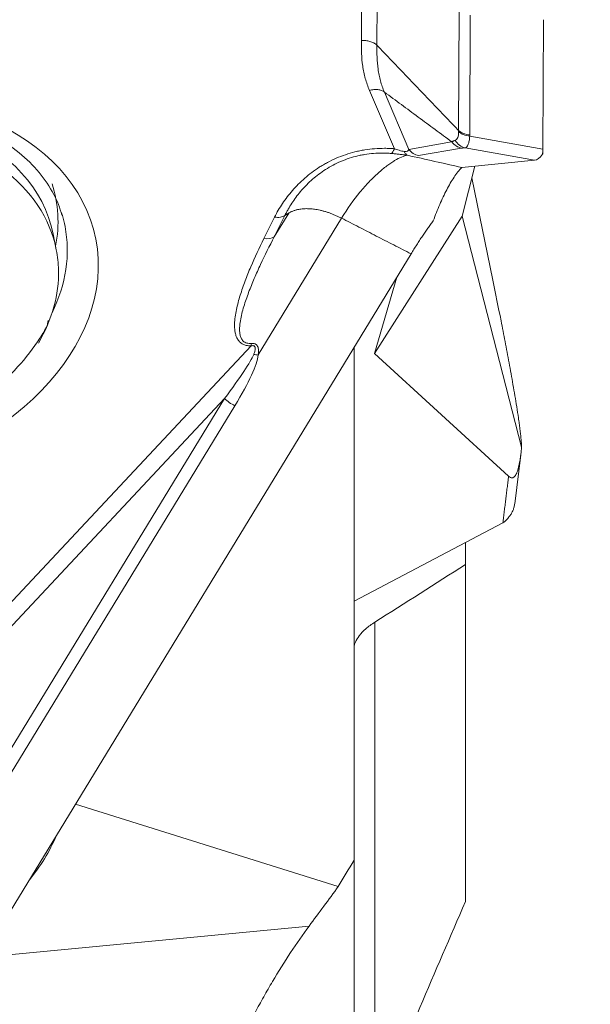
# Model space of a CAD drawing. Units: millimetres. Extents: x -19 to 65, y -51 to 57.
# Drawn here: x 45 to 50, y 14 to 23 of the extents above; entities that cross this region are included whole.
import ezdxf

# ---------------------------------------------------------------- set-up
doc = ezdxf.new("R2010")
doc.units = ezdxf.units.MM
doc.layers.add('1', color=4, linetype='Continuous')
doc.layers.add('2', color=7, linetype='Continuous')
doc.styles.add('iso_b_vert', font='simplex.shx')
doc.dimstyles.get("Standard").update_dxf_attribs({"dimtxt": 0.18, "dimasz": 0.18, "dimexe": 0.18, "dimexo": 0.0625, "dimgap": 0.09, "dimtad": 1, "dimzin": 0, "dimdsep": 52, "dimtxsty": 'Standard', "dimcen": 0.09, "dimadec": 0, "dimazin": 0, "dimtfac": 1, "dimtdec": 4, "dimtofl": 0, "dimtmove": 0, "dimatfit": 3, "dimfxl": 1, "dimtolj": 1, "dimtzin": 0, "dimarcsym": 0})

# ---------------------------------------------------------------- blocks, each defined once
blk = doc.blocks.new('_U1')
at = {"layer": '2', "lineweight": 13}
for p, q in [((51.5875, 40), (64.903193, 40)), ((62.903193, 40), (62.903193, -39.971641)), ((50.797051, -39.971641), (64.903193, -39.971641))]:
    blk.add_line(p, q, dxfattribs=at)
at = {"layer": '2', "lineweight": 18}
for points in [[(62.903193, 40), (63.32119, 36.825002), (62.485196, 36.824998)], [(62.903193, -39.971641), (62.485196, -36.796642), (63.32119, -36.796639)]]:
    blk.add_solid(points, dxfattribs=at)
at = {"layer": '2', "lineweight": 18, "char_height": 3, "attachment_point": 7, "rotation": 90, "line_spacing_factor": 1.084337, "style": 'iso_b_vert'}
for s, insert in [('\\W0.6740;80', (61.562079, 2.857351)), ('%%c', (61.562079, -6.142649))]:
    blk.add_mtext(s, dxfattribs=dict(at, insert=insert))

msp = doc.modelspace()

# ---------------------------------------------------------------- linework, layer by layer
at = {"layer": '1', "lineweight": 18}
for p, q in [((48.3652, 23.0533), (48.3668, 23.4017)), ((48.506, 23.3977), (48.5042, 23.0129)), ((49.2379, 22.247), (49.2429, 23.3226)), ((49.3428, 23.2821), (49.3378, 22.2064)), ((49.995, 22.0775), (50.0004, 23.2418)), ((48.6615, 22.0819), (48.4384, 22.6062)), ((48.5724, 22.5908), (48.7914, 22.0762)), ((48.7914, 22.0762), (49.1748, 22.1426)), ((49.3378, 22.196), (49.995, 22.0775)), ((49.2656, 22.087), (48.8783, 22.0199)), ((49.9195, 21.9786), (49.2975, 22.0908)), ((49.2666, 21.9139), (49.9195, 21.9786)), ((49.2694, 21.4762), (49.3832, 21.9254)), ((49.3563, 21.8192), (49.5457, 20.9001)), ((48.1868, 21.4577), (47.4374, 20.2281)), ((47.4898, 21.2751), (47.5853, 21.4675)), ((47.7126, 21.5035), (47.5829, 21.2907)), ((47.6781, 21.4824), (47.5829, 21.2907)), ((48.4834, 20.2427), (49.2694, 21.4762)), ((49.8032, 19.3988), (49.2694, 21.4762)), ((45.6257, 21.1724), (45.598, 21.3137)), ((48.8114, 21.1375), (45.0118, 14.9027)), ((48.4834, 20.2427), (48.6831, 20.927)), ((44.0605, 16.7669), (47.3749, 20.3104)), ((48.3, 15.6884), (48.3, 20.2983)), ((49.6872, 19.1392), (48.4834, 20.2427)), ((47.1364, 19.8368), (44.1748, 16.6706)), ((44.374, 15.3039), (47.1364, 19.8368)), ((47.2295, 19.7723), (44.4671, 15.2395)), ((49.7426, 18.8916), (49.7963, 19.3297)), ((48.3, 18.0145), (49.6356, 18.7182)), ((49.3, 18.3465), (49.3, 18.5414)), ((49.3, 15.3168), (49.3, 18.3465)), ((48.4874, 17.8276), (48.4874, 13.41)), ((45.7973, 16.1916), (48.1582, 15.451)), ((48.3, 7.8242), (48.3, 15.6883)), ((47.8955, 15.0953), (44.9072, 14.808))]:
    msp.add_line(p, q, dxfattribs=at)
msp.add_ellipse((43.4957, 20.7834), major_axis=(-2.4843, -0.4868), ratio=0.694162, dxfattribs=at)
for centre, major_axis, ratio, start_param, end_param in [((43.4391, 20.8906), (2.1589, 0.4231), 0.694162, 0.000049, 3.141544), ((43.4668, 20.7494), (2.1589, 0.4231), 0.694162, 0, -2.92929), ((49.3562, 22.3021), (-0.15, -0.0022), 0.711701, 0.650896, 1.437248), ((49.3238, 22.2376), (-0.0124, 0.1495), 0.92786, 2.056164, 2.861688), ((48.6408, 22.1879), (0.0124, 0.1495), 0.271941, -3.00461, -2.335849), ((48.557, 22.2703), (0.229, -0.2048), 0.26598, -0.372437, 0.141946), ((48.9046, 22.1668), (-0.0256, 0.1478), 0.957111, 2.055698, 2.778028), ((49.8052, 22.4035), (0.1535, -0.4297), 0.259849, 0.442877, 0.621955), ((49.9035, 22.3858), (0.068, -0.4182), 0.146355, 0.552223, 0.718497), ((49.9362, 22.3799), (0.0257, 0.4014), 0.370074, -3.080886, -2.593025), ((49.9362, 22.3799), (0.0257, 0.4014), 0.370074, -3.080886, -2.593025), ((49.9362, 22.38), (0.0257, 0.4015), 0.37005, -2.59311, -2.580308), ((49.9362, 22.38), (0.0257, 0.4015), 0.37005, -2.59311, -2.580308), ((43.4126, 21.2073), (-2.208, -0.4327), 0.694162, 2.865843, -3.057139), ((43.4641, 20.9446), (2.2399, 0.4389), 0.694162, 0.064623, 0.084454), ((43.4641, 20.9446), (2.2399, 0.4389), 0.694162, 0, 0.064622), ((43.4641, 20.9446), (2.2399, 0.4389), 0.694162, -0.484862, 0), ((47.4691, 21.3811), (-0.1344, 0.0667), 0.635357, 2.024299, 2.817351), ((43.4668, 20.7494), (2.1589, 0.4231), 0.694162, -0.118841, 0), ((43.4668, 20.7494), (2.1589, 0.4231), 0.694162, -0.545508, -0.118841), ((47.3541, 20.4163), (0.0017, -0.15), 0.184703, 0.784278, 0.973769), ((46.1601, 18.8834), (1.2438, 1.4017), 0.075647, -0.757909, -0.213361), ((46.1597, 18.8093), (1.2599, 1.4876), 0.145958, -0.750102, -0.205555), ((47.4378, 20.3022), (-0.1494, 0.0138), 0.492802, 1.348113, 1.613676), ((47.2299, 19.8465), (-0.1281, 0.0781), 0.437802, 1.048406, 1.828676), ((43.4241, 16.2551), (2.2891, 0.248), 0.707263, -0.630877, -0.364879)]:
    msp.add_ellipse(centre, major_axis=major_axis, ratio=ratio, start_param=start_param, end_param=end_param, dxfattribs=at)
for points, knots in [([(48.4384, 22.6062), (48.4234, 22.6415), (48.4105, 22.6774), (48.3951, 22.7321), (48.3906, 22.7506), (48.3828, 22.7877), (48.3796, 22.8064), (48.3715, 22.8626), (48.3685, 22.9006), (48.3652, 22.9768), (48.365, 23.015), (48.3652, 23.0533)], [0, 0, 0, 0, 0.25, 0.25, 0.375, 0.375, 0.5, 0.5, 0.75, 0.75, 1, 1, 1, 1]), ([(48.4384, 22.6062), (48.4234, 22.6415), (48.4105, 22.6774), (48.3951, 22.7321), (48.3906, 22.7506), (48.3828, 22.7877), (48.3796, 22.8064), (48.3715, 22.8626), (48.3685, 22.9006), (48.3652, 22.9768), (48.365, 23.015), (48.3652, 23.0533)], [0, 0, 0, 0, 0.25, 0.25, 0.375, 0.375, 0.5, 0.5, 0.75, 0.75, 1, 1, 1, 1]), ([(48.3652, 23.0533), (48.3781, 23.0546), (48.3913, 23.0546), (48.4173, 23.0523), (48.4301, 23.0499), (48.4544, 23.0428), (48.4659, 23.0382), (48.4868, 23.0269), (48.4962, 23.0202), (48.5042, 23.0129)], [0, 0, 0, 0, 0.25, 0.25, 0.5, 0.5, 0.75, 0.75, 1, 1, 1, 1]), ([(48.3652, 23.0533), (48.3781, 23.0546), (48.3913, 23.0546), (48.4173, 23.0523), (48.4301, 23.0499), (48.4544, 23.0428), (48.4659, 23.0382), (48.4868, 23.0269), (48.4962, 23.0202), (48.5042, 23.0129)], [0, 0, 0, 0, 0.25, 0.25, 0.5, 0.5, 0.75, 0.75, 1, 1, 1, 1]), ([(48.5042, 23.0129), (48.5041, 22.9767), (48.5044, 22.9406), (48.5073, 22.8686), (48.5101, 22.8327), (48.5175, 22.7796), (48.5205, 22.7619), (48.5277, 22.7269), (48.5319, 22.7095), (48.5463, 22.6578), (48.5583, 22.624), (48.5724, 22.5908)], [0, 0, 0, 0, 0.25, 0.25, 0.5, 0.5, 0.625, 0.625, 0.75, 0.75, 1, 1, 1, 1]), ([(48.5042, 23.0129), (48.5041, 22.9767), (48.5044, 22.9406), (48.5073, 22.8686), (48.5101, 22.8327), (48.5175, 22.7796), (48.5205, 22.7619), (48.5277, 22.7269), (48.5319, 22.7095), (48.5463, 22.6578), (48.5583, 22.624), (48.5724, 22.5908)], [0, 0, 0, 0, 0.25, 0.25, 0.5, 0.5, 0.625, 0.625, 0.75, 0.75, 1, 1, 1, 1]), ([(48.4384, 22.6062), (48.4508, 22.61), (48.4635, 22.6126), (48.4885, 22.6151), (48.5008, 22.6151), (48.5242, 22.6124), (48.5353, 22.6097), (48.5555, 22.602), (48.5646, 22.5969), (48.5724, 22.5908)], [0, 0, 0, 0, 0.25, 0.25, 0.5, 0.5, 0.75, 0.75, 1, 1, 1, 1]), ([(48.4384, 22.6062), (48.4508, 22.61), (48.4635, 22.6126), (48.4885, 22.6151), (48.5008, 22.6151), (48.5242, 22.6124), (48.5353, 22.6097), (48.5555, 22.602), (48.5646, 22.5969), (48.5724, 22.5908)], [0, 0, 0, 0, 0.25, 0.25, 0.5, 0.5, 0.75, 0.75, 1, 1, 1, 1]), ([(44.6508, 22.3798), (44.7024, 22.3635), (44.8496, 22.3118), (45.073, 22.2048), (45.2987, 22.0495), (45.4791, 21.8708), (45.6071, 21.6817), (45.6584, 21.55), (45.6755, 21.4862)], [0, 0, 0, 0, 0.094727, 0.278441, 0.462238, 0.646965, 0.834091, 1, 1, 1, 1]), ([(44.6508, 22.3798), (44.7024, 22.3635), (44.8496, 22.3118), (45.073, 22.2048), (45.2987, 22.0495), (45.4791, 21.8708), (45.6071, 21.6817), (45.6584, 21.55), (45.6755, 21.4862)], [0, 0, 0, 0, 0.094727, 0.278441, 0.462238, 0.646965, 0.834091, 1, 1, 1, 1]), ([(49.207, 22.1577), (49.2121, 22.1593), (49.2165, 22.1622), (49.2243, 22.1705), (49.2276, 22.1759), (49.2328, 22.1892), (49.2348, 22.197), (49.2373, 22.2147), (49.2379, 22.2247), (49.2378, 22.2357)], [0, 0, 0, 0, 0.25, 0.25, 0.5, 0.5, 0.75, 0.75, 1, 1, 1, 1]), ([(49.207, 22.1577), (49.2121, 22.1593), (49.2165, 22.1622), (49.2243, 22.1705), (49.2276, 22.1759), (49.2328, 22.1892), (49.2348, 22.197), (49.2373, 22.2147), (49.2379, 22.2247), (49.2378, 22.2357)], [0, 0, 0, 0, 0.25, 0.25, 0.5, 0.5, 0.75, 0.75, 1, 1, 1, 1]), ([(49.2378, 22.2357), (49.2378, 22.2394), (49.2378, 22.2432), (49.2379, 22.247), (49.2379, 22.247), (49.2379, 22.247)], [0, 0, 0, 0, 0.996321, 0.996321, 1, 1, 1, 1]), ([(49.2378, 22.2357), (49.2378, 22.2394), (49.2378, 22.2432), (49.2379, 22.247), (49.2379, 22.247), (49.2379, 22.247)], [0, 0, 0, 0, 0.996321, 0.996321, 1, 1, 1, 1]), ([(49.2379, 22.247), (49.25, 22.236), (49.2651, 22.2266), (49.2993, 22.2127), (49.3183, 22.2082), (49.3378, 22.2064)], [0, 0, 0, 0, 0.5, 0.5, 1, 1, 1, 1]), ([(49.2379, 22.247), (49.25, 22.236), (49.2651, 22.2266), (49.2993, 22.2127), (49.3183, 22.2082), (49.3378, 22.2064)], [0, 0, 0, 0, 0.5, 0.5, 1, 1, 1, 1]), ([(49.1788, 22.1433), (49.1804, 22.1449), (49.1822, 22.1464), (49.1864, 22.149), (49.1886, 22.1503), (49.1958, 22.1538), (49.2012, 22.1558), (49.207, 22.1577)], [0, 0, 0, 0, 0.25, 0.25, 0.5, 0.5, 1, 1, 1, 1]), ([(49.1788, 22.1433), (49.1804, 22.1449), (49.1822, 22.1464), (49.1864, 22.149), (49.1886, 22.1503), (49.1958, 22.1538), (49.2012, 22.1558), (49.207, 22.1577)], [0, 0, 0, 0, 0.25, 0.25, 0.5, 0.5, 1, 1, 1, 1]), ([(49.1788, 22.1433), (49.1894, 22.1289), (49.2026, 22.1166), (49.2322, 22.0974), (49.2486, 22.0906), (49.2656, 22.087)], [0, 0, 0, 0, 0.5, 0.5, 1, 1, 1, 1]), ([(49.1788, 22.1433), (49.1894, 22.1289), (49.2026, 22.1166), (49.2322, 22.0974), (49.2486, 22.0906), (49.2656, 22.087)], [0, 0, 0, 0, 0.5, 0.5, 1, 1, 1, 1]), ([(49.3378, 22.196), (49.3369, 22.1803), (49.3353, 22.1661), (49.3309, 22.1412), (49.3281, 22.1305), (49.3213, 22.1126), (49.3172, 22.1055), (49.3082, 22.0952), (49.3031, 22.092), (49.2975, 22.0908)], [0, 0, 0, 0, 0.25, 0.25, 0.5, 0.5, 0.75, 0.75, 1, 1, 1, 1]), ([(49.3378, 22.196), (49.3369, 22.1803), (49.3353, 22.1661), (49.3309, 22.1412), (49.3281, 22.1305), (49.3213, 22.1126), (49.3172, 22.1055), (49.3082, 22.0952), (49.3031, 22.092), (49.2975, 22.0908)], [0, 0, 0, 0, 0.25, 0.25, 0.5, 0.5, 0.75, 0.75, 1, 1, 1, 1]), ([(47.5853, 21.4675), (47.6065, 21.5091), (47.6303, 21.5499), (47.6837, 21.6297), (47.7134, 21.6687), (47.763, 21.7257), (47.7804, 21.7444), (47.8171, 21.7813), (47.8365, 21.7995), (47.8968, 21.8521), (47.9402, 21.885), (47.9992, 21.9228), (48.0112, 21.9302), (48.0358, 21.9447), (48.0484, 21.9517), (48.0866, 21.9722), (48.1127, 21.9848), (48.1927, 22.0197), (48.2484, 22.0389), (48.3214, 22.0572), (48.3363, 22.0606), (48.3659, 22.0667), (48.3807, 22.0694), (48.4252, 22.0766), (48.4548, 22.0801), (48.5141, 22.0848), (48.5437, 22.0858), (48.5881, 22.0857), (48.6029, 22.0853), (48.6323, 22.0841), (48.647, 22.0831), (48.6615, 22.0819)], [0, 0, 0, 0, 0.125, 0.125, 0.25, 0.25, 0.3125, 0.3125, 0.375, 0.375, 0.5, 0.5, 0.53125, 0.53125, 0.5625, 0.5625, 0.625, 0.625, 0.75, 0.75, 0.78125, 0.78125, 0.8125, 0.8125, 0.875, 0.875, 0.9375, 0.9375, 0.96875, 0.96875, 1, 1, 1, 1]), ([(47.5853, 21.4675), (47.6065, 21.5091), (47.6303, 21.5499), (47.6837, 21.6297), (47.7134, 21.6687), (47.763, 21.7257), (47.7804, 21.7444), (47.8171, 21.7813), (47.8365, 21.7995), (47.8968, 21.8521), (47.9402, 21.885), (47.9992, 21.9228), (48.0112, 21.9302), (48.0358, 21.9447), (48.0484, 21.9517), (48.0866, 21.9722), (48.1127, 21.9848), (48.1927, 22.0197), (48.2484, 22.0389), (48.3214, 22.0572), (48.3363, 22.0606), (48.3659, 22.0667), (48.3807, 22.0694), (48.4252, 22.0766), (48.4548, 22.0801), (48.5141, 22.0848), (48.5437, 22.0858), (48.5881, 22.0857), (48.6029, 22.0853), (48.6323, 22.0841), (48.647, 22.0831), (48.6615, 22.0819)], [0, 0, 0, 0, 0.125, 0.125, 0.25, 0.25, 0.3125, 0.3125, 0.375, 0.375, 0.5, 0.5, 0.53125, 0.53125, 0.5625, 0.5625, 0.625, 0.625, 0.75, 0.75, 0.78125, 0.78125, 0.8125, 0.8125, 0.875, 0.875, 0.9375, 0.9375, 0.96875, 0.96875, 1, 1, 1, 1]), ([(48.6341, 22.0393), (48.621, 22.0405), (48.6079, 22.0413), (48.5815, 22.0426), (48.5682, 22.0429), (48.5283, 22.0431), (48.5016, 22.0422), (48.4482, 22.038), (48.4215, 22.0347), (48.3814, 22.0281), (48.368, 22.0255), (48.3412, 22.0199), (48.3278, 22.0167), (48.262, 21.9997), (48.2118, 21.9818), (48.1396, 21.9491), (48.1161, 21.9372), (48.0707, 21.912), (48.0491, 21.8987), (47.9868, 21.8572), (47.9488, 21.8273), (47.8962, 21.7796), (47.8793, 21.7632), (47.8474, 21.7301), (47.8323, 21.7132), (47.7893, 21.6621), (47.7636, 21.6272), (47.7288, 21.5737), (47.7123, 21.5467), (47.6947, 21.5147), (47.6875, 21.5009), (47.6827, 21.4916), (47.6804, 21.487), (47.6781, 21.4824)], [0, 0, 0, 0, 0.03125, 0.03125, 0.0625, 0.0625, 0.125, 0.125, 0.1875, 0.1875, 0.21875, 0.21875, 0.25, 0.25, 0.375, 0.375, 0.4375, 0.4375, 0.5, 0.5, 0.625, 0.625, 0.6875, 0.6875, 0.75, 0.75, 0.875, 0.875, 0.9375, 0.96875, 0.984375, 0.984375, 1, 1, 1, 1]), ([(48.6341, 22.0393), (48.621, 22.0405), (48.6079, 22.0413), (48.5815, 22.0426), (48.5682, 22.0429), (48.5283, 22.0431), (48.5016, 22.0422), (48.4482, 22.038), (48.4215, 22.0347), (48.3814, 22.0281), (48.368, 22.0255), (48.3412, 22.0199), (48.3278, 22.0167), (48.262, 21.9997), (48.2118, 21.9818), (48.1396, 21.9491), (48.1161, 21.9372), (48.0707, 21.912), (48.0491, 21.8987), (47.9868, 21.8572), (47.9488, 21.8273), (47.8962, 21.7796), (47.8793, 21.7632), (47.8474, 21.7301), (47.8323, 21.7132), (47.7893, 21.6621), (47.7636, 21.6272), (47.7288, 21.5737), (47.7123, 21.5467), (47.6947, 21.5147), (47.6875, 21.5009), (47.6827, 21.4916), (47.6804, 21.487), (47.6781, 21.4824)], [0, 0, 0, 0, 0.03125, 0.03125, 0.0625, 0.0625, 0.125, 0.125, 0.1875, 0.1875, 0.21875, 0.21875, 0.25, 0.25, 0.375, 0.375, 0.4375, 0.4375, 0.5, 0.5, 0.625, 0.625, 0.6875, 0.6875, 0.75, 0.75, 0.875, 0.875, 0.9375, 0.96875, 0.984375, 0.984375, 1, 1, 1, 1]), ([(48.7748, 22.0243), (48.7637, 22.0257), (48.7523, 22.0271), (48.729, 22.0298), (48.7171, 22.0312), (48.6929, 22.0337), (48.6809, 22.035), (48.6573, 22.0373), (48.6456, 22.0383), (48.6341, 22.0393)], [0, 0, 0, 0, 0.25, 0.25, 0.5, 0.5, 0.75, 0.75, 1, 1, 1, 1]), ([(48.7748, 22.0243), (48.7637, 22.0257), (48.7523, 22.0271), (48.729, 22.0298), (48.7171, 22.0312), (48.6929, 22.0337), (48.6809, 22.035), (48.6573, 22.0373), (48.6456, 22.0383), (48.6341, 22.0393)], [0, 0, 0, 0, 0.25, 0.25, 0.5, 0.5, 0.75, 0.75, 1, 1, 1, 1]), ([(48.6615, 22.0819), (48.6682, 22.0794), (48.675, 22.077), (48.6892, 22.0723), (48.6964, 22.0699), (48.7117, 22.0655), (48.7195, 22.0634), (48.7353, 22.0598), (48.7432, 22.0583), (48.7505, 22.0574)], [0, 0, 0, 0, 0.25, 0.25, 0.5, 0.5, 0.75, 0.75, 1, 1, 1, 1]), ([(48.6615, 22.0819), (48.6682, 22.0794), (48.675, 22.077), (48.6892, 22.0723), (48.6964, 22.0699), (48.7117, 22.0655), (48.7195, 22.0634), (48.7353, 22.0598), (48.7432, 22.0583), (48.7505, 22.0574)], [0, 0, 0, 0, 0.25, 0.25, 0.5, 0.5, 0.75, 0.75, 1, 1, 1, 1]), ([(48.7505, 22.0574), (48.7541, 22.0487), (48.7584, 22.0415), (48.7679, 22.0301), (48.7732, 22.0261), (48.7788, 22.0238)], [0, 0, 0, 0, 0.5, 0.5, 1, 1, 1, 1]), ([(48.7505, 22.0574), (48.7541, 22.0487), (48.7584, 22.0415), (48.7679, 22.0301), (48.7732, 22.0261), (48.7788, 22.0238)], [0, 0, 0, 0, 0.5, 0.5, 1, 1, 1, 1]), ([(49.2975, 22.0908), (49.2915, 22.0903), (49.2859, 22.0897), (49.2752, 22.0885), (49.2702, 22.0878), (49.2656, 22.087)], [0, 0, 0, 0, 0.5, 0.5, 1, 1, 1, 1]), ([(49.2975, 22.0908), (49.2915, 22.0903), (49.2859, 22.0897), (49.2752, 22.0885), (49.2702, 22.0878), (49.2656, 22.087)], [0, 0, 0, 0, 0.5, 0.5, 1, 1, 1, 1]), ([(48.7796, 22.0233), (48.7639, 22.0205), (48.7284, 22.0097), (48.6757, 21.9828), (48.6296, 21.9534), (48.581, 21.9188), (48.5165, 21.8659), (48.4351, 21.7869), (48.3237, 21.6615), (48.24, 21.545), (48.1868, 21.4577)], [0, 0, 0, 0, 0.125, 0.25, 0.3125, 0.375, 0.5, 0.625, 0.75, 1, 1, 1, 1]), ([(48.7796, 22.0233), (48.7639, 22.0205), (48.7284, 22.0097), (48.6757, 21.9828), (48.6296, 21.9534), (48.581, 21.9188), (48.5165, 21.8659), (48.4351, 21.7869), (48.3237, 21.6615), (48.24, 21.545), (48.1868, 21.4577)], [0, 0, 0, 0, 0.125, 0.25, 0.3125, 0.375, 0.5, 0.625, 0.75, 1, 1, 1, 1]), ([(48.7788, 22.0238), (48.7775, 22.024), (48.7761, 22.0242), (48.7748, 22.0243), (48.7748, 22.0243), (48.7748, 22.0243)], [0, 0, 0, 0, 0.987028, 0.987028, 1, 1, 1, 1]), ([(48.7788, 22.0238), (48.7775, 22.024), (48.7761, 22.0242), (48.7748, 22.0243), (48.7748, 22.0243), (48.7748, 22.0243)], [0, 0, 0, 0, 0.987028, 0.987028, 1, 1, 1, 1]), ([(49.2666, 21.9139), (49.2429, 21.8887), (49.2198, 21.8592), (49.1747, 21.792), (49.1528, 21.7544), (49.1207, 21.6926), (49.1101, 21.6711), (49.0893, 21.6267), (49.0791, 21.6039), (49.0488, 21.5337), (49.0293, 21.4848), (49.0103, 21.434)], [0, 0, 0, 0, 0.25, 0.25, 0.5, 0.5, 0.625, 0.625, 0.75, 0.75, 1, 1, 1, 1]), ([(49.2666, 21.9139), (49.2429, 21.8887), (49.2198, 21.8592), (49.1747, 21.792), (49.1528, 21.7544), (49.1207, 21.6926), (49.1101, 21.6711), (49.0893, 21.6267), (49.0791, 21.6039), (49.0488, 21.5337), (49.0293, 21.4848), (49.0103, 21.434)], [0, 0, 0, 0, 0.25, 0.25, 0.5, 0.5, 0.625, 0.625, 0.75, 0.75, 1, 1, 1, 1]), ([(47.5853, 21.4675), (47.6037, 21.4644), (47.6215, 21.4641), (47.6532, 21.4692), (47.6671, 21.4746), (47.6781, 21.4824)], [0, 0, 0, 0, 0.5, 0.5, 1, 1, 1, 1]), ([(47.5853, 21.4675), (47.6037, 21.4644), (47.6215, 21.4641), (47.6532, 21.4692), (47.6671, 21.4746), (47.6781, 21.4824)], [0, 0, 0, 0, 0.5, 0.5, 1, 1, 1, 1]), ([(47.3749, 20.3104), (47.3596, 20.3102), (47.3448, 20.3115), (47.3239, 20.3165), (47.3173, 20.3186), (47.3048, 20.3236), (47.299, 20.3265), (47.2881, 20.3331), (47.2831, 20.3368), (47.274, 20.3445), (47.2699, 20.3487), (47.2625, 20.3574), (47.2591, 20.3619), (47.253, 20.3713), (47.2503, 20.3761), (47.2431, 20.3907), (47.2394, 20.4008), (47.2335, 20.4214), (47.2314, 20.4319), (47.2268, 20.4636), (47.226, 20.4849), (47.2271, 20.5277), (47.229, 20.5492), (47.2347, 20.5923), (47.2385, 20.6139), (47.2475, 20.6573), (47.2527, 20.6789), (47.2641, 20.7221), (47.2703, 20.7436), (47.2902, 20.8081), (47.305, 20.8509), (47.3371, 20.9362), (47.3542, 20.9788), (47.4084, 21.1062), (47.448, 21.1908), (47.4898, 21.2751)], [0, 0, 0, 0, 0.03125, 0.03125, 0.046875, 0.046875, 0.0625, 0.0625, 0.078125, 0.078125, 0.09375, 0.09375, 0.109375, 0.109375, 0.125, 0.125, 0.15625, 0.15625, 0.1875, 0.1875, 0.25, 0.25, 0.3125, 0.3125, 0.375, 0.375, 0.4375, 0.4375, 0.5, 0.5, 0.625, 0.625, 0.75, 0.75, 1, 1, 1, 1]), ([(47.3749, 20.3104), (47.3596, 20.3102), (47.3448, 20.3115), (47.3239, 20.3165), (47.3173, 20.3186), (47.3048, 20.3236), (47.299, 20.3265), (47.2881, 20.3331), (47.2831, 20.3368), (47.274, 20.3445), (47.2699, 20.3487), (47.2625, 20.3574), (47.2591, 20.3619), (47.253, 20.3713), (47.2503, 20.3761), (47.2431, 20.3907), (47.2394, 20.4008), (47.2335, 20.4214), (47.2314, 20.4319), (47.2268, 20.4636), (47.226, 20.4849), (47.2271, 20.5277), (47.229, 20.5492), (47.2347, 20.5923), (47.2385, 20.6139), (47.2475, 20.6573), (47.2527, 20.6789), (47.2641, 20.7221), (47.2703, 20.7436), (47.2902, 20.8081), (47.305, 20.8509), (47.3371, 20.9362), (47.3542, 20.9788), (47.4084, 21.1062), (47.448, 21.1908), (47.4898, 21.2751)], [0, 0, 0, 0, 0.03125, 0.03125, 0.046875, 0.046875, 0.0625, 0.0625, 0.078125, 0.078125, 0.09375, 0.09375, 0.109375, 0.109375, 0.125, 0.125, 0.15625, 0.15625, 0.1875, 0.1875, 0.25, 0.25, 0.3125, 0.3125, 0.375, 0.375, 0.4375, 0.4375, 0.5, 0.5, 0.625, 0.625, 0.75, 0.75, 1, 1, 1, 1]), ([(47.5829, 21.2907), (47.5399, 21.208), (47.4985, 21.125), (47.4404, 21.0002), (47.4216, 20.9585), (47.3858, 20.8748), (47.3688, 20.8329), (47.337, 20.7487), (47.3223, 20.7064), (47.3031, 20.6427), (47.2972, 20.6214), (47.2868, 20.5789), (47.2822, 20.5577), (47.2751, 20.5152), (47.2726, 20.494), (47.2712, 20.4623), (47.2712, 20.4517), (47.2723, 20.4306), (47.2735, 20.4202), (47.2777, 20.3997), (47.2807, 20.3897), (47.2874, 20.3752), (47.29, 20.3705), (47.2962, 20.3616), (47.2997, 20.3573), (47.308, 20.3495), (47.3128, 20.3459), (47.3235, 20.3398), (47.3295, 20.3373), (47.3425, 20.3337), (47.3494, 20.3325), (47.3635, 20.3315), (47.3707, 20.3316), (47.378, 20.3322)], [0, 0, 0, 0, 0.25, 0.25, 0.375, 0.375, 0.5, 0.5, 0.625, 0.625, 0.6875, 0.6875, 0.75, 0.75, 0.8125, 0.8125, 0.84375, 0.84375, 0.875, 0.875, 0.90625, 0.90625, 0.921875, 0.921875, 0.9375, 0.9375, 0.953125, 0.953125, 0.96875, 0.96875, 0.984375, 0.984375, 1, 1, 1, 1]), ([(47.5829, 21.2907), (47.5399, 21.208), (47.4985, 21.125), (47.4404, 21.0002), (47.4216, 20.9585), (47.3858, 20.8748), (47.3688, 20.8329), (47.337, 20.7487), (47.3223, 20.7064), (47.3031, 20.6427), (47.2972, 20.6214), (47.2868, 20.5789), (47.2822, 20.5577), (47.2751, 20.5152), (47.2726, 20.494), (47.2712, 20.4623), (47.2712, 20.4517), (47.2723, 20.4306), (47.2735, 20.4202), (47.2777, 20.3997), (47.2807, 20.3897), (47.2874, 20.3752), (47.29, 20.3705), (47.2962, 20.3616), (47.2997, 20.3573), (47.308, 20.3495), (47.3128, 20.3459), (47.3235, 20.3398), (47.3295, 20.3373), (47.3425, 20.3337), (47.3494, 20.3325), (47.3635, 20.3315), (47.3707, 20.3316), (47.378, 20.3322)], [0, 0, 0, 0, 0.25, 0.25, 0.375, 0.375, 0.5, 0.5, 0.625, 0.625, 0.6875, 0.6875, 0.75, 0.75, 0.8125, 0.8125, 0.84375, 0.84375, 0.875, 0.875, 0.90625, 0.90625, 0.921875, 0.921875, 0.9375, 0.9375, 0.953125, 0.953125, 0.96875, 0.96875, 0.984375, 0.984375, 1, 1, 1, 1]), ([(49.5457, 20.9001), (49.5704, 20.7803), (49.5949, 20.6589), (49.6314, 20.4737), (49.6436, 20.4114), (49.6617, 20.3169), (49.6677, 20.2852), (49.6797, 20.2215), (49.6857, 20.1894), (49.7035, 20.0928), (49.7152, 20.0278), (49.7325, 19.9289), (49.7382, 19.8957), (49.7493, 19.8293), (49.7548, 19.7961), (49.7654, 19.7295), (49.7705, 19.6961), (49.7779, 19.6459), (49.7803, 19.6291), (49.7849, 19.5956), (49.7871, 19.5791), (49.7913, 19.5466), (49.7932, 19.5307), (49.7958, 19.5073), (49.7966, 19.4995), (49.7981, 19.4845), (49.7988, 19.4772), (49.8007, 19.4559), (49.8017, 19.4426), (49.803, 19.4183), (49.8033, 19.4078), (49.8032, 19.3988)], [0, 0, 0, 0, 0.25, 0.25, 0.375, 0.375, 0.4375, 0.4375, 0.5, 0.5, 0.625, 0.625, 0.6875, 0.6875, 0.75, 0.75, 0.8125, 0.8125, 0.84375, 0.84375, 0.875, 0.875, 0.90625, 0.90625, 0.921875, 0.921875, 0.9375, 0.9375, 0.96875, 0.96875, 1, 1, 1, 1]), ([(49.5457, 20.9001), (49.5704, 20.7803), (49.5949, 20.6589), (49.6314, 20.4737), (49.6436, 20.4114), (49.6617, 20.3169), (49.6677, 20.2852), (49.6797, 20.2215), (49.6857, 20.1894), (49.7035, 20.0928), (49.7152, 20.0278), (49.7325, 19.9289), (49.7382, 19.8957), (49.7493, 19.8293), (49.7548, 19.7961), (49.7654, 19.7295), (49.7705, 19.6961), (49.7779, 19.6459), (49.7803, 19.6291), (49.7849, 19.5956), (49.7871, 19.5791), (49.7913, 19.5466), (49.7932, 19.5307), (49.7958, 19.5073), (49.7966, 19.4995), (49.7981, 19.4845), (49.7988, 19.4772), (49.8007, 19.4559), (49.8017, 19.4426), (49.803, 19.4183), (49.8033, 19.4078), (49.8032, 19.3988)], [0, 0, 0, 0, 0.25, 0.25, 0.375, 0.375, 0.4375, 0.4375, 0.5, 0.5, 0.625, 0.625, 0.6875, 0.6875, 0.75, 0.75, 0.8125, 0.8125, 0.84375, 0.84375, 0.875, 0.875, 0.90625, 0.90625, 0.921875, 0.921875, 0.9375, 0.9375, 0.96875, 0.96875, 1, 1, 1, 1]), ([(45.5517, 20.5391), (45.5517, 20.5382), (45.5507, 20.5256), (45.5479, 20.5095), (45.545, 20.4951), (45.5443, 20.4919)], [0, 0, 0, 0, 0.060819, 0.786774, 1, 1, 1, 1]), ([(41.3827, 20.0918), (41.4585, 19.9671), (41.6172, 19.7794), (41.9191, 19.5624), (42.2218, 19.4157), (42.5604, 19.3137), (42.9227, 19.2576), (43.3001, 19.2503), (43.6806, 19.2897), (44.0543, 19.3763), (44.4113, 19.5056), (44.741, 19.6758), (45.0362, 19.881), (45.2865, 20.1167), (45.4483, 20.3258), (45.5236, 20.4535), (45.5443, 20.4919)], [0, 0, 0, 0, 0.107851, 0.180559, 0.253265, 0.325379, 0.397491, 0.46908, 0.540667, 0.611986, 0.683306, 0.754716, 0.826128, 0.897948, 0.96977, 1, 1, 1, 1]), ([(47.3982, 20.2335), (47.4015, 20.2417), (47.4046, 20.2499), (47.4083, 20.2625), (47.4094, 20.2667), (47.4111, 20.2752), (47.4118, 20.2795), (47.4122, 20.288), (47.4121, 20.2923), (47.4105, 20.2986), (47.4098, 20.3007), (47.4076, 20.3045), (47.4062, 20.3063), (47.4026, 20.3092), (47.4004, 20.3104), (47.3956, 20.3119), (47.393, 20.3122), (47.3852, 20.3125), (47.38, 20.3116), (47.3749, 20.3104)], [0, 0, 0, 0, 0.25, 0.25, 0.375, 0.375, 0.5, 0.5, 0.625, 0.625, 0.6875, 0.6875, 0.75, 0.75, 0.8125, 0.8125, 0.875, 0.875, 1, 1, 1, 1]), ([(47.3982, 20.2335), (47.4015, 20.2417), (47.4046, 20.2499), (47.4083, 20.2625), (47.4094, 20.2667), (47.4111, 20.2752), (47.4118, 20.2795), (47.4122, 20.288), (47.4121, 20.2923), (47.4105, 20.2986), (47.4098, 20.3007), (47.4076, 20.3045), (47.4062, 20.3063), (47.4026, 20.3092), (47.4004, 20.3104), (47.3956, 20.3119), (47.393, 20.3122), (47.3852, 20.3125), (47.38, 20.3116), (47.3749, 20.3104)], [0, 0, 0, 0, 0.25, 0.25, 0.375, 0.375, 0.5, 0.5, 0.625, 0.625, 0.6875, 0.6875, 0.75, 0.75, 0.8125, 0.8125, 0.875, 0.875, 1, 1, 1, 1]), ([(47.378, 20.3322), (47.3847, 20.3328), (47.3914, 20.3327), (47.4011, 20.3311), (47.4043, 20.3303), (47.4103, 20.3282), (47.4131, 20.3269), (47.4185, 20.3237), (47.421, 20.3218), (47.4254, 20.3177), (47.4274, 20.3154), (47.4325, 20.3083), (47.435, 20.3029), (47.4404, 20.2864), (47.4413, 20.2746), (47.4409, 20.2513), (47.4395, 20.2397), (47.4374, 20.2281)], [0, 0, 0, 0, 0.125, 0.125, 0.1875, 0.1875, 0.25, 0.25, 0.3125, 0.3125, 0.375, 0.375, 0.5, 0.5, 0.75, 0.75, 1, 1, 1, 1]), ([(47.378, 20.3322), (47.3847, 20.3328), (47.3914, 20.3327), (47.4011, 20.3311), (47.4043, 20.3303), (47.4103, 20.3282), (47.4131, 20.3269), (47.4185, 20.3237), (47.421, 20.3218), (47.4254, 20.3177), (47.4274, 20.3154), (47.4325, 20.3083), (47.435, 20.3029), (47.4404, 20.2864), (47.4413, 20.2746), (47.4409, 20.2513), (47.4395, 20.2397), (47.4374, 20.2281)], [0, 0, 0, 0, 0.125, 0.125, 0.1875, 0.1875, 0.25, 0.25, 0.3125, 0.3125, 0.375, 0.375, 0.5, 0.5, 0.75, 0.75, 1, 1, 1, 1]), ([(49.8032, 19.3988), (49.8015, 19.3781), (49.7995, 19.3575), (49.796, 19.3269), (49.7947, 19.3167), (49.7919, 19.2965), (49.7904, 19.2864), (49.7855, 19.2569), (49.7818, 19.2379), (49.773, 19.202), (49.768, 19.1858), (49.7609, 19.1684), (49.7594, 19.1651), (49.7565, 19.1589), (49.752, 19.1502), (49.7473, 19.1432), (49.7425, 19.1375), (49.7408, 19.1357), (49.7376, 19.1326), (49.7327, 19.1287), (49.7278, 19.1264), (49.7213, 19.1246), (49.718, 19.1244), (49.7116, 19.125), (49.7085, 19.1258), (49.6992, 19.1295), (49.6931, 19.1338), (49.6872, 19.1392)], [0, 0, 0, 0, 0.125, 0.125, 0.1875, 0.1875, 0.25, 0.25, 0.375, 0.375, 0.5, 0.5, 0.53125, 0.53125, 0.5625, 0.625, 0.625, 0.65625, 0.65625, 0.6875, 0.75, 0.75, 0.8125, 0.8125, 0.875, 0.875, 1, 1, 1, 1]), ([(49.8032, 19.3988), (49.8015, 19.3781), (49.7995, 19.3575), (49.796, 19.3269), (49.7947, 19.3167), (49.7919, 19.2965), (49.7904, 19.2864), (49.7855, 19.2569), (49.7818, 19.2379), (49.773, 19.202), (49.768, 19.1858), (49.7609, 19.1684), (49.7594, 19.1651), (49.7565, 19.1589), (49.752, 19.1502), (49.7473, 19.1432), (49.7425, 19.1375), (49.7408, 19.1357), (49.7376, 19.1326), (49.7327, 19.1287), (49.7278, 19.1264), (49.7213, 19.1246), (49.718, 19.1244), (49.7116, 19.125), (49.7085, 19.1258), (49.6992, 19.1295), (49.6931, 19.1338), (49.6872, 19.1392)], [0, 0, 0, 0, 0.125, 0.125, 0.1875, 0.1875, 0.25, 0.25, 0.375, 0.375, 0.5, 0.5, 0.53125, 0.53125, 0.5625, 0.625, 0.625, 0.65625, 0.65625, 0.6875, 0.75, 0.75, 0.8125, 0.8125, 0.875, 0.875, 1, 1, 1, 1]), ([(49.7426, 18.8921), (49.742, 18.8872), (49.7404, 18.8774), (49.737, 18.8627), (49.7326, 18.8481), (49.7272, 18.8337), (49.7208, 18.8196), (49.7134, 18.8057), (49.7051, 18.7922), (49.6958, 18.779), (49.6857, 18.7662), (49.6747, 18.7537), (49.6629, 18.7417), (49.6503, 18.73), (49.6413, 18.7225), (49.6368, 18.7188)], [0, 0, 0, 0, 0.076257, 0.154492, 0.232667, 0.310731, 0.388641, 0.466349, 0.543795, 0.620916, 0.697653, 0.773974, 0.849838, 0.925199, 1, 1, 1, 1]), ([(49.7426, 18.8921), (49.742, 18.8872), (49.7404, 18.8774), (49.737, 18.8627), (49.7326, 18.8481), (49.7272, 18.8337), (49.7208, 18.8196), (49.7134, 18.8057), (49.7051, 18.7922), (49.6958, 18.779), (49.6857, 18.7662), (49.6747, 18.7537), (49.6629, 18.7417), (49.6503, 18.73), (49.6413, 18.7225), (49.6368, 18.7188)], [0, 0, 0, 0, 0.076257, 0.154492, 0.232667, 0.310731, 0.388641, 0.466349, 0.543795, 0.620916, 0.697653, 0.773974, 0.849838, 0.925199, 1, 1, 1, 1]), ([(48.4874, 17.8276), (48.456, 17.8079), (48.4287, 17.7875), (48.3818, 17.7464), (48.3623, 17.7256), (48.3311, 17.6852), (48.3193, 17.6655), (48.3096, 17.6429), (48.3079, 17.6385), (48.305, 17.63), (48.3014, 17.6177), (48.3, 17.607), (48.3, 17.6006)], [0, 0, 0, 0, 0.25, 0.25, 0.5, 0.5, 0.75, 0.75, 0.8125, 0.8125, 0.875, 1, 1, 1, 1]), ([(47.8955, 15.0953), (47.8396, 15.0195), (47.7842, 14.9401), (47.6747, 14.7741), (47.6205, 14.6874), (47.5536, 14.5744), (47.5403, 14.5515), (47.5139, 14.5056), (47.4745, 14.4363), (47.436, 14.3657), (47.3603, 14.2228), (47.3114, 14.1252), (47.2169, 13.9255), (47.1713, 13.8233), (47.1055, 13.6664), (47.0733, 13.587), (47.0421, 13.5062), (47.0216, 13.452), (47.0114, 13.4247), (46.9616, 13.2882), (46.9244, 13.1785), (46.8557, 12.9579), (46.8241, 12.8471), (46.767, 12.6241), (46.7413, 12.5121), (46.7078, 12.3429), (46.6974, 12.2864), (46.6785, 12.173), (46.67, 12.1169), (46.6474, 11.95), (46.6363, 11.8409), (46.622, 11.6267), (46.6189, 11.5217), (46.6205, 11.3675), (46.6221, 11.3167), (46.6261, 11.2413), (46.6277, 11.2163), (46.6315, 11.1671), (46.6336, 11.1428), (46.6457, 11.0229), (46.6732, 10.8406), (46.717, 10.6774), (46.7494, 10.5814), (46.7561, 10.5625), (46.7701, 10.5255), (46.7917, 10.4711), (46.8152, 10.4204), (46.8316, 10.3882)], [0, 0, 0, 0, 0.0625, 0.0625, 0.125, 0.125, 0.140625, 0.140625, 0.15625, 0.1875, 0.1875, 0.25, 0.25, 0.3125, 0.3125, 0.34375, 0.359375, 0.359375, 0.375, 0.375, 0.4375, 0.4375, 0.5, 0.5, 0.5625, 0.5625, 0.59375, 0.59375, 0.625, 0.625, 0.6875, 0.6875, 0.75, 0.75, 0.78125, 0.78125, 0.796875, 0.796875, 0.8125, 0.8125, 0.875, 0.9375, 0.9375, 0.953125, 0.953125, 0.96875, 1, 1, 1, 1])]:
    msp.add_open_spline(points, degree=3, knots=knots, dxfattribs=at)
for points, degree in [([(48.5042, 23.0129), (49.2379, 22.247)], 1), ([(48.5042, 23.0129), (49.2379, 22.247)], 1), ([(49.1788, 22.1433), (48.5724, 22.5908)], 1), ([(49.1788, 22.1433), (48.5724, 22.5908)], 1), ([(49.3378, 22.2064), (49.3377, 22.203), (49.3378, 22.1995), (49.3378, 22.196)], 3), ([(49.3378, 22.2064), (49.3377, 22.203), (49.3378, 22.1995), (49.3378, 22.196)], 3), ([(49.2666, 21.9139), (49.1043, 21.9503), (48.9419, 21.9868), (48.7796, 22.0233)], 3), ([(49.2666, 21.9139), (49.1043, 21.9503), (48.9419, 21.9868), (48.7796, 22.0233)], 3), ([(47.6781, 21.4824), (47.7126, 21.5035)], 1), ([(47.6781, 21.4824), (47.7126, 21.5035)], 1), ([(48.8114, 21.1375), (48.1868, 21.4577)], 1), ([(48.8114, 21.1375), (48.1868, 21.4577)], 1), ([(49.0102, 21.434), (48.9081, 21.2962), (48.8114, 21.1375)], 2), ([(49.0102, 21.434), (48.9081, 21.2962), (48.8114, 21.1375)], 2), ([(49.6356, 18.7182), (49.6872, 19.1392)], 1), ([(49.6356, 18.7182), (49.6872, 19.1392)], 1), ([(49.6356, 18.7182), (49.636, 18.7184), (49.6364, 18.7186), (49.6368, 18.7188)], 3), ([(49.6356, 18.7182), (49.636, 18.7184), (49.6364, 18.7186), (49.6368, 18.7188)], 3), ([(48.4874, 17.8276), (48.7577, 17.9976), (49.0286, 18.1706), (49.3, 18.3465)], 3), ([(48.1582, 15.451), (48.2055, 15.5302), (48.2527, 15.6093), (48.3, 15.6884)], 3), ([(48.1582, 15.451), (48.0706, 15.3325), (47.9831, 15.2139), (47.8955, 15.0953)], 3), ([(48.4874, 13.41), (48.7548, 14.0467), (49.0259, 14.6823), (49.3, 15.3168)], 3)]:
    msp.add_open_spline(points, degree=degree, dxfattribs=at)
msp.add_rational_spline([(48.1868, 21.4577), (47.9975, 21.5548), (47.8239, 21.5715), (47.7126, 21.5035)], [1, 0.910683602523, 0.910683602523, 1], degree=3, dxfattribs=at)
msp.add_rational_spline([(48.1868, 21.4577), (47.9975, 21.5548), (47.8239, 21.5715), (47.7126, 21.5035)], [1, 0.910683602523, 0.910683602523, 1], degree=3, dxfattribs=at)

# ---------------------------------------------------------------- dimensions: what is measured, and where the dimension line sits
at = {"layer": '2', "lineweight": 18}
dim = msp.add_linear_dim(base=(62.9032, -39.9716), p1=(50, 40), p2=(49.2096, -39.9716), angle=90, dimstyle='Standard', override={"dimtxt": 3, "dimasz": 3.175, "dimexe": 2, "dimexo": 1.5875, "dimgap": 1.5, "dimtad": 1, "dimtih": 0, "dimtoh": 0, "dimdec": 0, "dimlfac": 1, "dimzin": 8, "dimdsep": 46, "dimlunit": 2, "dimpost": '<>', "dimtxsty": 'iso_b_vert', "dimsah": 1, "dimse1": 0, "dimse2": 0, "dimsd1": 0, "dimsd2": 0, "dimclrd": 7, "dimclre": 7, "dimclrt": 7, "dimtol": 0, "dimtm": -0.1, "dimtfac": 1.166667, "dimtdec": 2, "dimtofl": 1, "dimtmove": 0, "dimtzin": 8, "dimlwd": 13, "dimlwe": 13}, dxfattribs=at)
dim.commit()
dim.dimension.update_dxf_attribs({"geometry": '_U1', "text_midpoint": (62.9032, 0.0142)})

doc.saveas('drawing.dxf')
